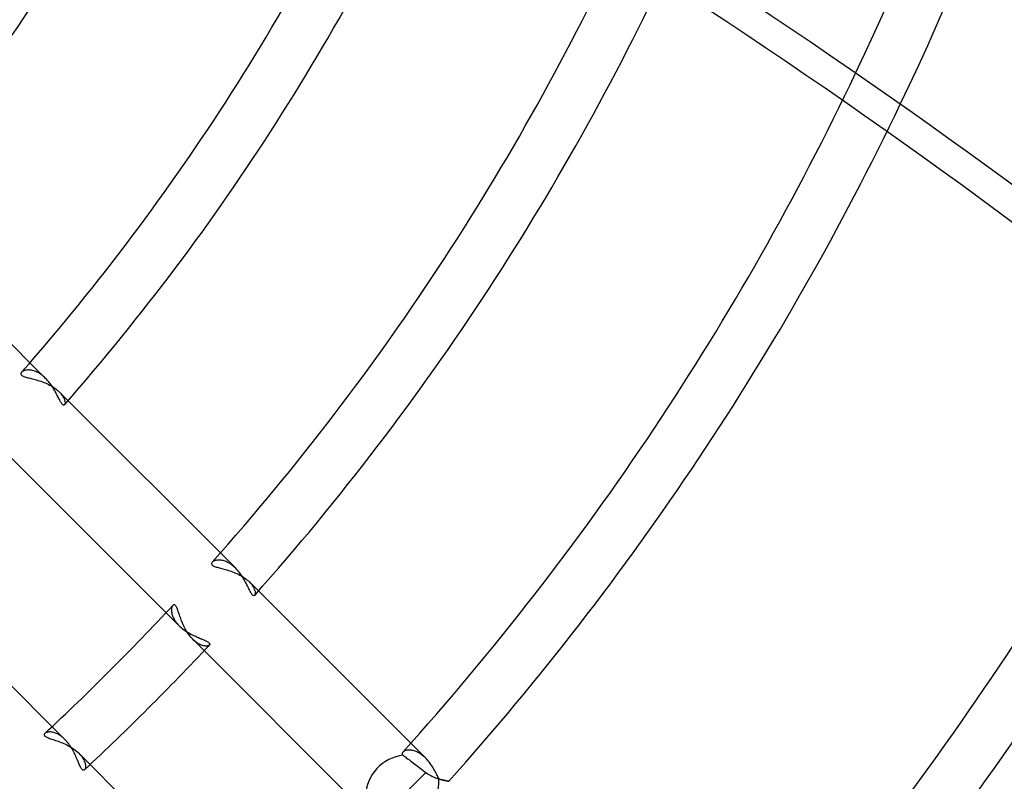
# Model space of a CAD drawing. Units: millimetres. Extents: x -156 to 156, y -156 to 156.
# Drawn here: x 32 to 50, y -36 to -22 of the extents above; entities that cross this region are included whole.
import ezdxf

# ---------------------------------------------------------------- set-up
doc = ezdxf.new("R2010")
doc.units = ezdxf.units.MM
doc.layers.add('MAIN-1', color=7, linetype='Continuous')
doc.layers.add('MAIN-2', color=7, linetype='Continuous')

msp = doc.modelspace()

# ---------------------------------------------------------------- linework, layer by layer
at = {"layer": 'MAIN-1'}
for radius, start, end in [(101, 270.00002, 89.99998), (100, 270.00002, 89.99998), (53.7, 334.4168, 1.8249), (52.7, 334.5949, 1.7571), (105, 179.99998, 0)]:
    msp.add_arc((0, 0), radius, start, end, dxfattribs=at)
msp.add_ellipse((9.529, -101.493), major_axis=(-61.13, 84.138), ratio=0.809017, start_param=-1.570796, end_param=-1.004743, dxfattribs=at)
at = {"layer": 'MAIN-2'}
for p, q in [((32.532, -28.29), (29.247, -25.005)), ((32.073, -28.193), (32.071, -28.2)), ((32.071, -28.2), (32.071, -28.208)), ((32.071, -28.208), (32.073, -28.215)), ((32.077, -28.185), (32.073, -28.193)), ((32.083, -28.178), (32.077, -28.185)), ((32.089, -28.171), (32.083, -28.178)), ((32.097, -28.165), (32.089, -28.171)), ((32.106, -28.159), (32.097, -28.165)), ((32.117, -28.154), (32.106, -28.159)), ((32.128, -28.149), (32.117, -28.154)), ((32.141, -28.144), (32.128, -28.149)), ((32.154, -28.14), (32.141, -28.144)), ((32.169, -28.137), (32.154, -28.14)), ((32.184, -28.135), (32.169, -28.137)), ((32.2, -28.134), (32.184, -28.135)), ((32.217, -28.134), (32.2, -28.134)), ((32.235, -28.135), (32.217, -28.134)), ((32.253, -28.136), (32.235, -28.135)), ((32.271, -28.139), (32.253, -28.136)), ((32.29, -28.143), (32.271, -28.139)), ((32.31, -28.149), (32.29, -28.143)), ((32.33, -28.155), (32.31, -28.149)), ((32.35, -28.163), (32.33, -28.155)), ((32.37, -28.172), (32.35, -28.163)), ((32.391, -28.182), (32.37, -28.172)), ((32.412, -28.194), (32.391, -28.182)), ((32.432, -28.207), (32.412, -28.194)), ((32.453, -28.222), (32.432, -28.207)), ((32.073, -28.215), (32.077, -28.223)), ((32.077, -28.223), (32.083, -28.23)), ((32.083, -28.23), (32.091, -28.237)), ((32.091, -28.237), (32.101, -28.243)), ((32.101, -28.243), (32.113, -28.25)), ((32.113, -28.25), (32.127, -28.256)), ((32.127, -28.256), (32.143, -28.261)), ((32.143, -28.261), (32.16, -28.267)), ((32.16, -28.267), (32.179, -28.272)), ((32.179, -28.272), (32.199, -28.278)), ((32.199, -28.278), (32.22, -28.283)), ((32.22, -28.283), (32.241, -28.288)), ((32.241, -28.288), (32.264, -28.294)), ((32.264, -28.294), (32.287, -28.3)), ((32.287, -28.3), (32.312, -28.306)), ((32.312, -28.306), (32.337, -28.313)), ((32.337, -28.313), (32.363, -28.32)), ((32.363, -28.32), (32.389, -28.328)), ((32.389, -28.328), (32.416, -28.336)), ((32.416, -28.336), (32.443, -28.345)), ((32.443, -28.345), (32.471, -28.355)), ((32.473, -28.237), (32.453, -28.222)), ((32.471, -28.355), (32.498, -28.365)), ((32.493, -28.253), (32.473, -28.237)), ((32.513, -28.271), (32.493, -28.253)), ((32.498, -28.365), (32.526, -28.376)), ((32.532, -28.29), (32.513, -28.271)), ((32.526, -28.376), (32.553, -28.388)), ((32.55, -28.308), (32.532, -28.29)), ((32.567, -28.327), (32.55, -28.308)), ((32.553, -28.388), (32.579, -28.401)), ((32.584, -28.346), (32.567, -28.327)), ((32.6, -28.366), (32.584, -28.346)), ((32.615, -28.386), (32.6, -28.366)), ((32.63, -28.407), (32.615, -28.386)), ((32.579, -28.401), (32.606, -28.414)), ((32.606, -28.414), (32.632, -28.428)), ((32.645, -28.428), (32.63, -28.407)), ((32.632, -28.428), (32.657, -28.443)), ((32.658, -28.449), (32.645, -28.428)), ((32.657, -28.443), (32.681, -28.458)), ((32.672, -28.47), (32.658, -28.449)), ((32.684, -28.491), (32.672, -28.47)), ((32.681, -28.458), (32.704, -28.474)), ((32.697, -28.512), (32.684, -28.491)), ((32.708, -28.533), (32.697, -28.512)), ((32.704, -28.474), (32.726, -28.49)), ((32.72, -28.554), (32.708, -28.533)), ((32.73, -28.574), (32.72, -28.554)), ((32.726, -28.49), (32.747, -28.507)), ((32.741, -28.594), (32.73, -28.574)), ((32.747, -28.507), (32.767, -28.525)), ((32.767, -28.525), (32.785, -28.542)), ((36.068, -31.826), (32.785, -28.542)), ((32.785, -28.542), (32.8, -28.558)), ((32.8, -28.558), (32.815, -28.575)), ((32.815, -28.575), (32.828, -28.591)), ((32.751, -28.613), (32.741, -28.594)), ((32.76, -28.632), (32.751, -28.613)), ((32.769, -28.651), (32.76, -28.632)), ((32.778, -28.668), (32.769, -28.651)), ((32.787, -28.685), (32.778, -28.668)), ((32.795, -28.7), (32.787, -28.685)), ((32.803, -28.715), (32.795, -28.7)), ((32.811, -28.729), (32.803, -28.715)), ((32.818, -28.741), (32.811, -28.729)), ((32.825, -28.752), (32.818, -28.741)), ((32.832, -28.762), (32.825, -28.752)), ((32.828, -28.591), (32.84, -28.607)), ((32.839, -28.77), (32.832, -28.762)), ((32.84, -28.607), (32.85, -28.623)), ((32.85, -28.623), (32.859, -28.639)), ((32.859, -28.639), (32.868, -28.654)), ((32.868, -28.654), (32.874, -28.669)), ((32.874, -28.669), (32.88, -28.683)), ((32.88, -28.683), (32.885, -28.697)), ((32.885, -28.697), (32.888, -28.71)), ((32.888, -28.71), (32.891, -28.723)), ((32.891, -28.764), (32.889, -28.771)), ((32.891, -28.723), (32.892, -28.734)), ((32.892, -28.755), (32.891, -28.764)), ((32.892, -28.734), (32.892, -28.745)), ((32.892, -28.745), (32.892, -28.755)), ((32.846, -28.777), (32.839, -28.77)), ((32.852, -28.782), (32.846, -28.777)), ((32.858, -28.786), (32.852, -28.782)), ((32.864, -28.788), (32.858, -28.786)), ((32.869, -28.789), (32.864, -28.788)), ((32.874, -28.788), (32.869, -28.789)), ((32.878, -28.786), (32.874, -28.788)), ((32.882, -28.783), (32.878, -28.786)), ((32.886, -28.778), (32.882, -28.783)), ((32.889, -28.771), (32.886, -28.778)), ((31.734, -29.612), (35.012, -32.891)), ((35.654, -31.696), (35.645, -31.701)), ((35.664, -31.69), (35.654, -31.696)), ((35.675, -31.686), (35.664, -31.69)), ((35.687, -31.682), (35.675, -31.686)), ((35.7, -31.678), (35.687, -31.682)), ((35.714, -31.675), (35.7, -31.678)), ((35.729, -31.673), (35.714, -31.675)), ((35.745, -31.672), (35.729, -31.673)), ((35.761, -31.672), (35.745, -31.672)), ((35.778, -31.673), (35.761, -31.672)), ((35.796, -31.675), (35.778, -31.673)), ((35.814, -31.678), (35.796, -31.675)), ((35.833, -31.682), (35.814, -31.678)), ((35.852, -31.687), (35.833, -31.682)), ((35.871, -31.694), (35.852, -31.687)), ((35.891, -31.702), (35.871, -31.694)), ((32.891, -35.012), (29.612, -31.734)), ((35.621, -31.728), (35.619, -31.735)), ((35.619, -31.735), (35.619, -31.743)), ((35.619, -31.743), (35.621, -31.75)), ((35.625, -31.721), (35.621, -31.728)), ((35.621, -31.75), (35.625, -31.757)), ((35.631, -31.714), (35.625, -31.721)), ((35.625, -31.757), (35.631, -31.765)), ((35.637, -31.707), (35.631, -31.714)), ((35.631, -31.765), (35.639, -31.771)), ((35.645, -31.701), (35.637, -31.707)), ((35.639, -31.771), (35.649, -31.778)), ((35.649, -31.778), (35.661, -31.784)), ((35.661, -31.784), (35.674, -31.79)), ((35.674, -31.79), (35.69, -31.796)), ((35.69, -31.796), (35.707, -31.802)), ((35.707, -31.802), (35.725, -31.807)), ((35.725, -31.807), (35.744, -31.813)), ((35.744, -31.813), (35.765, -31.818)), ((35.765, -31.818), (35.786, -31.824)), ((35.786, -31.824), (35.808, -31.83)), ((35.808, -31.83), (35.831, -31.836)), ((35.831, -31.836), (35.855, -31.842)), ((35.855, -31.842), (35.88, -31.849)), ((35.88, -31.849), (35.905, -31.857)), ((35.91, -31.711), (35.891, -31.702)), ((35.905, -31.857), (35.931, -31.864)), ((35.93, -31.721), (35.91, -31.711)), ((35.951, -31.732), (35.93, -31.721)), ((35.931, -31.864), (35.957, -31.873)), ((35.971, -31.745), (35.951, -31.732)), ((35.957, -31.873), (35.984, -31.882)), ((35.991, -31.759), (35.971, -31.745)), ((36.011, -31.774), (35.991, -31.759)), ((36.03, -31.79), (36.011, -31.774)), ((36.049, -31.808), (36.03, -31.79)), ((36.068, -31.826), (36.049, -31.808)), ((36.086, -31.844), (36.068, -31.826)), ((36.104, -31.863), (36.086, -31.844)), ((36.12, -31.883), (36.104, -31.863)), ((35.984, -31.882), (36.011, -31.892)), ((36.011, -31.892), (36.038, -31.902)), ((36.038, -31.902), (36.065, -31.914)), ((36.065, -31.914), (36.092, -31.925)), ((36.092, -31.925), (36.118, -31.938)), ((36.118, -31.938), (36.144, -31.951)), ((36.136, -31.903), (36.12, -31.883)), ((36.152, -31.924), (36.136, -31.903)), ((36.144, -31.951), (36.17, -31.965)), ((36.167, -31.945), (36.152, -31.924)), ((36.182, -31.966), (36.167, -31.945)), ((36.17, -31.965), (36.194, -31.98)), ((36.196, -31.987), (36.182, -31.966)), ((36.194, -31.98), (36.218, -31.995)), ((36.209, -32.009), (36.196, -31.987)), ((36.222, -32.031), (36.209, -32.009)), ((36.218, -31.995), (36.241, -32.011)), ((36.234, -32.052), (36.222, -32.031)), ((36.246, -32.073), (36.234, -32.052)), ((36.241, -32.011), (36.263, -32.028)), ((36.263, -32.028), (36.284, -32.044)), ((36.284, -32.044), (36.304, -32.062)), ((36.304, -32.062), (36.322, -32.079)), ((36.257, -32.094), (36.246, -32.073)), ((36.268, -32.115), (36.257, -32.094)), ((36.278, -32.136), (36.268, -32.115)), ((36.288, -32.155), (36.278, -32.136)), ((36.297, -32.175), (36.288, -32.155)), ((36.307, -32.193), (36.297, -32.175)), ((36.315, -32.211), (36.307, -32.193)), ((36.324, -32.229), (36.315, -32.211)), ((39.604, -35.362), (36.322, -32.079)), ((36.322, -32.079), (36.338, -32.096)), ((36.332, -32.245), (36.324, -32.229)), ((36.34, -32.26), (36.332, -32.245)), ((36.338, -32.096), (36.353, -32.113)), ((36.353, -32.113), (36.366, -32.13)), ((36.366, -32.13), (36.378, -32.146)), ((36.378, -32.146), (36.389, -32.163)), ((36.389, -32.163), (36.399, -32.179)), ((36.399, -32.179), (36.407, -32.195)), ((36.407, -32.195), (36.414, -32.211)), ((36.414, -32.211), (36.42, -32.226)), ((36.42, -32.226), (36.425, -32.24)), ((36.425, -32.24), (36.428, -32.254)), ((36.348, -32.274), (36.34, -32.26)), ((36.356, -32.287), (36.348, -32.274)), ((36.363, -32.298), (36.356, -32.287)), ((36.37, -32.308), (36.363, -32.298)), ((36.377, -32.317), (36.37, -32.308)), ((36.384, -32.324), (36.377, -32.317)), ((36.39, -32.329), (36.384, -32.324)), ((36.396, -32.333), (36.39, -32.329)), ((36.402, -32.335), (36.396, -32.333)), ((36.408, -32.336), (36.402, -32.335)), ((36.413, -32.335), (36.408, -32.336)), ((36.417, -32.333), (36.413, -32.335)), ((36.421, -32.329), (36.417, -32.333)), ((36.425, -32.324), (36.421, -32.329)), ((36.428, -32.317), (36.425, -32.324)), ((36.428, -32.254), (36.43, -32.267)), ((36.43, -32.309), (36.428, -32.317)), ((36.43, -32.267), (36.432, -32.279)), ((36.432, -32.3), (36.43, -32.309)), ((36.432, -32.279), (36.432, -32.29)), ((36.432, -32.29), (36.432, -32.3)), ((34.874, -32.591), (34.873, -32.606)), ((34.873, -32.606), (34.873, -32.621)), ((34.875, -32.577), (34.874, -32.591)), ((34.877, -32.564), (34.875, -32.577)), ((34.881, -32.552), (34.877, -32.564)), ((34.884, -32.541), (34.881, -32.552)), ((34.889, -32.532), (34.884, -32.541)), ((34.894, -32.523), (34.889, -32.532)), ((34.9, -32.516), (34.894, -32.523)), ((34.906, -32.511), (34.9, -32.516)), ((34.913, -32.507), (34.906, -32.511)), ((34.92, -32.505), (34.913, -32.507)), ((34.927, -32.505), (34.92, -32.505)), ((34.934, -32.508), (34.927, -32.505)), ((34.942, -32.513), (34.934, -32.508)), ((34.949, -32.52), (34.942, -32.513)), ((34.957, -32.529), (34.949, -32.52)), ((34.964, -32.541), (34.957, -32.529)), ((34.971, -32.555), (34.964, -32.541)), ((34.978, -32.57), (34.971, -32.555)), ((34.985, -32.588), (34.978, -32.57)), ((34.992, -32.606), (34.985, -32.588)), ((34.999, -32.627), (34.992, -32.606)), ((34.873, -32.621), (34.875, -32.638)), ((34.875, -32.638), (34.877, -32.655)), ((34.877, -32.655), (34.881, -32.673)), ((34.881, -32.673), (34.886, -32.692)), ((34.886, -32.692), (34.892, -32.711)), ((34.892, -32.711), (34.9, -32.731)), ((34.9, -32.731), (34.909, -32.751)), ((34.909, -32.751), (34.92, -32.771)), ((34.92, -32.771), (34.932, -32.791)), ((34.932, -32.791), (34.945, -32.811)), ((35.006, -32.648), (34.999, -32.627)), ((35.014, -32.67), (35.006, -32.648)), ((35.021, -32.693), (35.014, -32.67)), ((35.029, -32.717), (35.021, -32.693)), ((35.038, -32.742), (35.029, -32.717)), ((35.047, -32.767), (35.038, -32.742)), ((35.056, -32.793), (35.047, -32.767)), ((35.067, -32.819), (35.056, -32.793)), ((34.945, -32.811), (34.96, -32.832)), ((34.96, -32.832), (34.976, -32.852)), ((34.976, -32.852), (34.994, -32.872)), ((34.994, -32.872), (35.012, -32.891)), ((35.012, -32.891), (35.031, -32.909)), ((35.031, -32.909), (35.052, -32.927)), ((35.052, -32.927), (35.073, -32.945)), ((35.078, -32.846), (35.067, -32.819)), ((35.073, -32.945), (35.094, -32.962)), ((35.09, -32.873), (35.078, -32.846)), ((35.102, -32.901), (35.09, -32.873)), ((35.094, -32.962), (35.117, -32.978)), ((35.116, -32.928), (35.102, -32.901)), ((35.13, -32.955), (35.116, -32.928)), ((35.117, -32.978), (35.139, -32.993)), ((35.145, -32.982), (35.13, -32.955)), ((35.139, -32.993), (35.163, -33.008)), ((35.16, -33.008), (35.145, -32.982)), ((35.177, -33.034), (35.16, -33.008)), ((35.163, -33.008), (35.186, -33.023)), ((35.194, -33.059), (35.177, -33.034)), ((35.186, -33.023), (35.21, -33.036)), ((35.212, -33.083), (35.194, -33.059)), ((35.21, -33.036), (35.234, -33.049)), ((35.231, -33.106), (35.212, -33.083)), ((35.25, -33.128), (35.231, -33.106)), ((35.234, -33.049), (35.258, -33.062)), ((35.27, -33.148), (35.25, -33.128)), ((35.258, -33.062), (35.282, -33.074)), ((35.27, -33.148), (38.548, -36.427)), ((35.29, -33.168), (35.27, -33.148)), ((35.282, -33.074), (35.306, -33.085)), ((35.306, -33.085), (35.33, -33.096)), ((35.33, -33.096), (35.353, -33.106)), ((35.353, -33.106), (35.375, -33.115)), ((35.375, -33.115), (35.397, -33.125)), ((35.397, -33.125), (35.419, -33.134)), ((35.419, -33.134), (35.439, -33.142)), ((35.439, -33.142), (35.459, -33.15)), ((35.459, -33.15), (35.477, -33.158)), ((35.477, -33.158), (35.495, -33.166)), ((35.311, -33.186), (35.29, -33.168)), ((35.331, -33.202), (35.311, -33.186)), ((35.352, -33.216), (35.331, -33.202)), ((35.372, -33.229), (35.352, -33.216)), ((35.393, -33.24), (35.372, -33.229)), ((35.412, -33.25), (35.393, -33.24)), ((35.432, -33.258), (35.412, -33.25)), ((35.45, -33.264), (35.432, -33.258)), ((35.468, -33.268), (35.45, -33.264)), ((35.485, -33.272), (35.468, -33.268)), ((35.501, -33.274), (35.485, -33.272)), ((35.495, -33.166), (35.511, -33.174)), ((35.516, -33.274), (35.501, -33.274)), ((35.511, -33.174), (35.526, -33.181)), ((35.53, -33.273), (35.516, -33.274)), ((35.526, -33.181), (35.54, -33.189)), ((35.543, -33.272), (35.53, -33.273)), ((35.54, -33.189), (35.551, -33.196)), ((35.554, -33.269), (35.543, -33.272)), ((35.551, -33.196), (35.561, -33.203)), ((35.564, -33.265), (35.554, -33.269)), ((35.561, -33.203), (35.57, -33.211)), ((35.572, -33.26), (35.564, -33.265)), ((35.57, -33.211), (35.576, -33.218)), ((35.578, -33.255), (35.572, -33.26)), ((35.576, -33.218), (35.581, -33.225)), ((35.582, -33.25), (35.578, -33.255)), ((35.581, -33.225), (35.584, -33.231)), ((35.584, -33.244), (35.582, -33.25)), ((35.584, -33.231), (35.585, -33.238)), ((35.585, -33.238), (35.584, -33.244)), ((32.507, -34.913), (32.505, -34.92)), ((32.505, -34.92), (32.505, -34.927)), ((32.505, -34.927), (32.508, -34.934)), ((32.511, -34.906), (32.507, -34.913)), ((32.508, -34.934), (32.512, -34.942)), ((32.516, -34.9), (32.511, -34.906)), ((32.512, -34.942), (32.519, -34.949)), ((32.523, -34.894), (32.516, -34.9)), ((32.519, -34.949), (32.529, -34.956)), ((32.532, -34.889), (32.523, -34.894)), ((32.529, -34.956), (32.54, -34.964)), ((32.541, -34.884), (32.532, -34.889)), ((32.54, -34.964), (32.554, -34.971)), ((32.552, -34.88), (32.541, -34.884)), ((32.565, -34.877), (32.552, -34.88)), ((32.554, -34.971), (32.569, -34.978)), ((32.578, -34.875), (32.565, -34.877)), ((32.569, -34.978), (32.586, -34.984)), ((32.592, -34.873), (32.578, -34.875)), ((32.586, -34.984), (32.605, -34.991)), ((32.608, -34.873), (32.592, -34.873)), ((32.605, -34.991), (32.625, -34.998)), ((32.624, -34.873), (32.608, -34.873)), ((32.64, -34.875), (32.624, -34.873)), ((32.658, -34.878), (32.64, -34.875)), ((32.676, -34.882), (32.658, -34.878)), ((32.694, -34.887), (32.676, -34.882)), ((32.713, -34.893), (32.694, -34.887)), ((32.733, -34.901), (32.713, -34.893)), ((32.752, -34.91), (32.733, -34.901)), ((32.772, -34.921), (32.752, -34.91)), ((32.792, -34.933), (32.772, -34.921)), ((32.812, -34.946), (32.792, -34.933)), ((32.832, -34.961), (32.812, -34.946)), ((32.852, -34.977), (32.832, -34.961)), ((32.872, -34.994), (32.852, -34.977)), ((32.625, -34.998), (32.646, -35.006)), ((32.646, -35.006), (32.668, -35.013)), ((32.668, -35.013), (32.691, -35.021)), ((32.691, -35.021), (32.715, -35.029)), ((32.715, -35.029), (32.74, -35.037)), ((32.74, -35.037), (32.765, -35.046)), ((32.765, -35.046), (32.791, -35.056)), ((32.791, -35.056), (32.818, -35.066)), ((32.818, -35.066), (32.845, -35.077)), ((32.845, -35.077), (32.873, -35.089)), ((32.891, -35.012), (32.872, -34.994)), ((32.873, -35.089), (32.9, -35.102)), ((32.909, -35.031), (32.891, -35.012)), ((32.9, -35.102), (32.928, -35.115)), ((32.927, -35.051), (32.909, -35.031)), ((32.945, -35.072), (32.927, -35.051)), ((32.928, -35.115), (32.955, -35.129)), ((32.962, -35.094), (32.945, -35.072)), ((32.955, -35.129), (32.982, -35.144)), ((32.978, -35.116), (32.962, -35.094)), ((32.993, -35.139), (32.978, -35.116)), ((32.982, -35.144), (33.008, -35.16)), ((33.008, -35.163), (32.993, -35.139)), ((33.008, -35.16), (33.034, -35.177)), ((33.023, -35.186), (33.008, -35.163)), ((33.034, -35.177), (33.059, -35.194)), ((33.036, -35.21), (33.023, -35.186)), ((33.049, -35.234), (33.036, -35.21)), ((33.062, -35.258), (33.049, -35.234)), ((33.059, -35.194), (33.083, -35.212)), ((33.074, -35.282), (33.062, -35.258)), ((33.085, -35.306), (33.074, -35.282)), ((33.083, -35.212), (33.106, -35.231)), ((33.095, -35.33), (33.085, -35.306)), ((33.106, -35.353), (33.095, -35.33)), ((33.106, -35.231), (33.128, -35.25)), ((33.115, -35.375), (33.106, -35.353)), ((33.128, -35.25), (33.148, -35.27)), ((36.427, -38.548), (33.148, -35.27)), ((33.148, -35.27), (33.168, -35.29)), ((33.168, -35.29), (33.186, -35.311)), ((33.186, -35.311), (33.202, -35.331)), ((33.202, -35.331), (33.216, -35.352)), ((33.216, -35.352), (33.229, -35.372)), ((39.167, -35.265), (39.165, -35.27)), ((39.165, -35.27), (39.165, -35.275)), ((39.165, -35.275), (39.166, -35.281)), ((39.166, -35.281), (39.167, -35.286)), ((39.169, -35.259), (39.167, -35.265)), ((39.167, -35.286), (39.17, -35.291)), ((39.172, -35.254), (39.169, -35.259)), ((39.17, -35.291), (39.174, -35.296)), ((39.176, -35.249), (39.172, -35.254)), ((39.174, -35.296), (39.179, -35.301)), ((39.182, -35.243), (39.176, -35.249)), ((39.179, -35.301), (39.185, -35.306)), ((39.19, -35.237), (39.182, -35.243)), ((39.185, -35.306), (39.197, -35.315)), ((39.198, -35.232), (39.19, -35.237)), ((39.197, -35.315), (39.211, -35.326)), ((39.208, -35.227), (39.198, -35.232)), ((39.218, -35.223), (39.208, -35.227)), ((39.211, -35.326), (39.226, -35.338)), ((39.23, -35.219), (39.218, -35.223)), ((39.226, -35.338), (39.243, -35.351)), ((39.243, -35.216), (39.23, -35.219)), ((39.256, -35.213), (39.243, -35.216)), ((39.243, -35.351), (39.261, -35.364)), ((39.27, -35.211), (39.256, -35.213)), ((39.285, -35.21), (39.27, -35.211)), ((39.301, -35.21), (39.285, -35.21)), ((39.318, -35.211), (39.301, -35.21)), ((39.335, -35.213), (39.318, -35.211)), ((39.353, -35.216), (39.335, -35.213)), ((39.371, -35.22), (39.353, -35.216)), ((39.39, -35.225), (39.371, -35.22)), ((39.409, -35.231), (39.39, -35.225)), ((39.428, -35.239), (39.409, -35.231)), ((39.448, -35.248), (39.428, -35.239)), ((39.468, -35.258), (39.448, -35.248)), ((39.488, -35.269), (39.468, -35.258)), ((39.508, -35.282), (39.488, -35.269)), ((39.527, -35.296), (39.508, -35.282)), ((39.547, -35.31), (39.527, -35.296)), ((39.567, -35.327), (39.547, -35.31)), ((39.586, -35.344), (39.567, -35.327)), ((39.604, -35.362), (39.586, -35.344)), ((33.125, -35.397), (33.115, -35.375)), ((33.134, -35.419), (33.125, -35.397)), ((33.142, -35.439), (33.134, -35.419)), ((33.15, -35.459), (33.142, -35.439)), ((33.158, -35.478), (33.15, -35.459)), ((33.166, -35.495), (33.158, -35.478)), ((33.174, -35.511), (33.166, -35.495)), ((33.182, -35.526), (33.174, -35.511)), ((33.189, -35.54), (33.182, -35.526)), ((33.196, -35.552), (33.189, -35.54)), ((33.229, -35.372), (33.24, -35.393)), ((33.24, -35.393), (33.25, -35.413)), ((33.25, -35.413), (33.258, -35.432)), ((33.258, -35.432), (33.264, -35.45)), ((33.264, -35.45), (33.268, -35.468)), ((33.268, -35.468), (33.272, -35.485)), ((33.272, -35.543), (33.269, -35.554)), ((33.272, -35.485), (33.274, -35.501)), ((33.273, -35.53), (33.272, -35.543)), ((33.274, -35.516), (33.273, -35.53)), ((33.274, -35.501), (33.274, -35.516)), ((39.261, -35.364), (39.28, -35.379)), ((39.28, -35.379), (39.301, -35.394)), ((39.301, -35.394), (39.323, -35.411)), ((39.323, -35.411), (39.347, -35.429)), ((39.347, -35.429), (39.371, -35.448)), ((39.371, -35.448), (39.395, -35.466)), ((39.395, -35.466), (39.42, -35.485)), ((39.42, -35.485), (39.446, -35.505)), ((39.446, -35.505), (39.473, -35.526)), ((39.473, -35.526), (39.501, -35.546)), ((39.622, -35.38), (39.604, -35.362)), ((39.639, -35.399), (39.622, -35.38)), ((39.655, -35.418), (39.639, -35.399)), ((39.672, -35.438), (39.655, -35.418)), ((39.687, -35.459), (39.672, -35.438)), ((39.702, -35.48), (39.687, -35.459)), ((39.716, -35.501), (39.702, -35.48)), ((39.73, -35.522), (39.716, -35.501)), ((39.744, -35.543), (39.73, -35.522)), ((39.756, -35.565), (39.744, -35.543)), ((33.204, -35.562), (33.196, -35.552)), ((33.211, -35.57), (33.204, -35.562)), ((33.218, -35.577), (33.211, -35.57)), ((33.225, -35.581), (33.218, -35.577)), ((33.231, -35.584), (33.225, -35.581)), ((33.238, -35.585), (33.231, -35.584)), ((33.244, -35.584), (33.238, -35.585)), ((33.25, -35.582), (33.244, -35.584)), ((33.255, -35.578), (33.25, -35.582)), ((33.26, -35.572), (33.255, -35.578)), ((33.265, -35.564), (33.26, -35.572)), ((33.269, -35.554), (33.265, -35.564)), ((39.608, -35.628), (39.209, -36.027)), ((39.501, -35.546), (39.528, -35.567)), ((39.528, -35.567), (39.554, -35.587)), ((39.554, -35.587), (39.581, -35.607)), ((39.581, -35.607), (39.608, -35.628)), ((39.608, -35.628), (39.629, -35.644)), ((39.629, -35.644), (39.651, -35.658)), ((39.651, -35.658), (39.673, -35.672)), ((39.673, -35.672), (39.696, -35.684)), ((39.696, -35.684), (39.718, -35.696)), ((39.718, -35.696), (39.74, -35.706)), ((39.74, -35.706), (39.762, -35.716)), ((39.768, -35.586), (39.756, -35.565)), ((39.762, -35.716), (39.784, -35.724)), ((39.78, -35.608), (39.768, -35.586)), ((39.791, -35.629), (39.78, -35.608)), ((39.784, -35.724), (39.806, -35.732)), ((39.802, -35.65), (39.791, -35.629)), ((39.812, -35.67), (39.802, -35.65)), ((39.822, -35.69), (39.812, -35.67)), ((39.831, -35.71), (39.822, -35.69)), ((39.841, -35.729), (39.831, -35.71)), ((39.806, -35.732), (39.827, -35.74)), ((39.827, -35.74), (39.847, -35.746)), ((39.849, -35.747), (39.841, -35.729)), ((39.847, -35.746), (39.867, -35.752)), ((39.866, -35.752), (39.849, -35.747)), ((39.882, -35.757), (39.866, -35.752)), ((39.867, -35.752), (39.886, -35.758)), ((39.897, -35.761), (39.882, -35.757)), ((39.886, -35.758), (39.905, -35.763)), ((39.912, -35.765), (39.897, -35.761)), ((39.905, -35.763), (39.922, -35.767)), ((39.927, -35.768), (39.912, -35.765)), ((39.922, -35.767), (39.939, -35.771)), ((39.941, -35.772), (39.927, -35.768)), ((39.939, -35.771), (39.954, -35.775)), ((39.953, -35.775), (39.941, -35.772)), ((39.966, -35.777), (39.953, -35.775)), ((39.954, -35.775), (39.968, -35.778)), ((39.977, -35.78), (39.966, -35.777)), ((39.968, -35.778), (39.982, -35.781)), ((39.987, -35.782), (39.977, -35.78)), ((39.982, -35.781), (39.993, -35.783)), ((39.997, -35.784), (39.987, -35.782)), ((39.993, -35.783), (40.004, -35.785)), ((40.005, -35.786), (39.997, -35.784)), ((40.004, -35.785), (40.013, -35.787)), ((40.013, -35.787), (40.005, -35.786)), ((40.013, -35.787), (40.02, -35.789)), ((40.019, -35.788), (40.013, -35.787)), ((40.024, -35.789), (40.019, -35.788)), ((40.02, -35.789), (40.026, -35.79)), ((40.028, -35.79), (40.024, -35.789)), ((40.026, -35.79), (40.03, -35.79)), ((40.031, -35.791), (40.028, -35.79)), ((40.03, -35.79), (40.033, -35.791)), ((40.033, -35.791), (40.031, -35.791)), ((40.033, -35.791), (40.034, -35.791)), ((40.034, -35.791), (40.033, -35.791))]:
    msp.add_line(p, q, dxfattribs=at)
for radius, start, end in [(104, 180.00002, 0), (36, 284.9773, 337.7355), (37.7, 319.5642, 336.7888), (38.7, 319.3061, 336.6826), (42.7, 318.7074, 336.1855), (43.7, 318.8036, 336.046), (47.7, 318.3288, 335.4394), (48.7, 318.406, 335.2773), (52.7, 318.0202, 334.5949), (53.7, 318.2026, 334.4168), (60.5, 317.84228, 333.14438), (61.5, 317.79604, 332.94963), (47.7, 312.9753, 317.0246), (48.7, 313.0671, 316.9329)]:
    msp.add_arc((0, 0), radius, start, end, dxfattribs=at)
for centre, major_axis, ratio, start_param, end_param in [((9.053, -101.839), (61.13, -84.138), 0.809017, 1.570796, 2.13685), ((39.209, -36.027), (0.53, 0.53), 0.931457, 0.85469, 2.36454), ((39.209, -36.027), (-0.53, -0.53), 0.682961, 0.564403, 2.62143)]:
    msp.add_ellipse(centre, major_axis=major_axis, ratio=ratio, start_param=start_param, end_param=end_param, dxfattribs=at)

doc.saveas('drawing.dxf')
